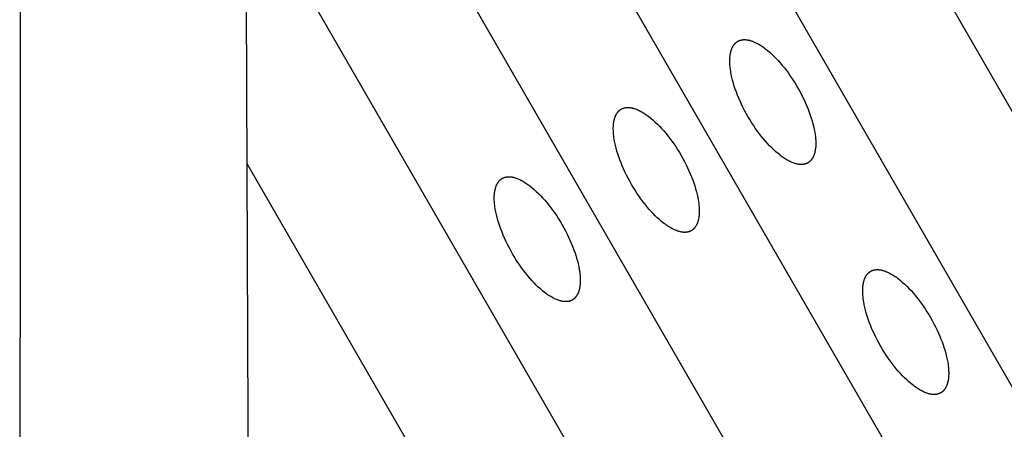
# Model space of a CAD drawing. Units: millimetres. Extents: x -2146 to 2146, y -2061 to 2061.
# Drawn here: x 0 to 246, y -248 to -146 of the extents above; entities that cross this region are included whole.
import ezdxf

# ---------------------------------------------------------------- set-up
doc = ezdxf.new("R2010")
doc.units = ezdxf.units.MM
doc.layers.add('ORG3027BY', color=7, linetype='Continuous', true_color=0x000000)

msp = doc.modelspace()

# ---------------------------------------------------------------- linework, layer by layer
at = {"layer": 'ORG3027BY', "color": 18, "lineweight": -3, "true_color": 0x000000}
for points in [[(0.2, 553.12), (0.12, 125.68), (0.1, -17.72), (0.02, -433.38)], [(54.11, 461.69), (57.72, -433.41)], [(55.31, 164.03), (400.54, -433.9)], [(55.59, 94.8), (360.82, -433.85)], [(55.87, 25.57), (321.1, -433.8)], [(56.15, -43.66), (281.37, -433.74)], [(56.43, -112.89), (241.65, -433.69)], [(196.71, -181.98), (196.64, -182.03), (196.56, -182.07), (196.48, -182.11), (196.4, -182.14), (196.32, -182.18), (196.23, -182.21), (196.15, -182.24), (196.06, -182.26), (195.98, -182.29), (195.89, -182.31), (195.8, -182.33), (195.71, -182.35), (195.62, -182.36), (195.53, -182.38), (195.43, -182.39), (195.34, -182.4), (195.24, -182.4), (195.15, -182.4), (195.05, -182.41), (194.95, -182.41), (194.85, -182.4), (194.75, -182.4), (194.64, -182.39), (194.54, -182.38), (194.44, -182.37), (194.33, -182.35), (194.23, -182.33), (194.12, -182.31), (194.01, -182.29), (193.9, -182.27), (193.79, -182.24), (193.68, -182.21), (193.46, -182.15), (193.23, -182.07), (193, -181.99), (192.76, -181.9), (192.53, -181.8), (192.29, -181.69), (192.05, -181.57), (191.8, -181.44), (191.56, -181.3), (191.31, -181.16), (191.06, -181), (190.8, -180.84), (190.55, -180.67), (190.29, -180.49), (190.03, -180.3), (189.77, -180.11), (189.25, -179.69), (188.73, -179.24), (188.2, -178.76), (187.68, -178.26), (187.15, -177.73), (186.63, -177.17), (186.1, -176.58), (185.59, -175.97), (185.07, -175.34), (184.57, -174.69), (184.07, -174.02), (183.59, -173.33), (183.11, -172.63), (182.64, -171.91), (182.19, -171.18), (181.75, -170.44), (181.32, -169.68), (180.91, -168.9), (180.51, -168.13), (180.13, -167.35), (179.79, -166.6), (179.46, -165.85), (179.16, -165.1), (178.87, -164.36), (178.6, -163.6), (178.35, -162.86), (178.13, -162.12), (177.93, -161.4), (177.75, -160.69), (177.6, -160), (177.48, -159.32), (177.37, -158.66), (177.33, -158.33), (177.3, -158.01), (177.27, -157.7), (177.25, -157.4), (177.23, -157.09), (177.23, -156.8), (177.22, -156.51), (177.23, -156.23), (177.24, -155.95), (177.25, -155.68), (177.28, -155.42), (177.31, -155.16), (177.34, -154.91), (177.39, -154.67), (177.44, -154.44), (177.49, -154.21), (177.52, -154.1), (177.55, -153.99), (177.59, -153.88), (177.62, -153.78), (177.66, -153.67), (177.69, -153.57), (177.73, -153.47), (177.77, -153.38), (177.82, -153.28), (177.86, -153.19), (177.91, -153.1), (177.95, -153.01), (178, -152.92), (178.05, -152.84), (178.1, -152.76), (178.15, -152.68), (178.21, -152.6), (178.26, -152.52), (178.32, -152.45), (178.38, -152.37), (178.44, -152.3), (178.5, -152.24), (178.56, -152.17), (178.63, -152.11), (178.69, -152.05), (178.76, -151.99), (178.83, -151.93), (178.9, -151.88), (178.97, -151.83), (179.04, -151.78), (179.12, -151.73), (179.19, -151.68)], [(179.19, -151.68), (179.27, -151.64), (179.35, -151.6), (179.43, -151.56), (179.51, -151.52), (179.59, -151.49), (179.67, -151.46), (179.76, -151.43), (179.84, -151.4), (179.93, -151.38), (180.02, -151.35), (180.11, -151.33), (180.2, -151.32), (180.29, -151.3), (180.38, -151.29), (180.47, -151.28), (180.57, -151.27), (180.66, -151.26), (180.76, -151.26), (180.86, -151.26), (180.96, -151.26), (181.06, -151.26), (181.16, -151.27), (181.26, -151.28), (181.37, -151.29), (181.47, -151.3), (181.57, -151.31), (181.68, -151.33), (181.79, -151.35), (181.9, -151.37), (182.01, -151.4), (182.12, -151.42), (182.23, -151.45), (182.45, -151.52), (182.68, -151.59), (182.91, -151.67), (183.14, -151.77), (183.38, -151.87), (183.62, -151.98), (183.86, -152.1), (184.1, -152.22), (184.35, -152.36), (184.6, -152.51), (184.85, -152.66), (185.1, -152.82), (185.36, -152.99), (185.61, -153.17), (185.87, -153.36), (186.13, -153.56), (186.65, -153.98), (187.18, -154.42), (187.7, -154.9), (188.23, -155.4), (188.76, -155.94), (189.28, -156.5), (189.8, -157.08), (190.32, -157.69), (190.83, -158.32), (191.34, -158.97), (191.83, -159.64), (192.32, -160.33), (192.8, -161.04), (193.26, -161.75), (193.71, -162.48), (194.15, -163.22), (194.58, -163.99), (195, -164.76), (195.39, -165.54), (195.77, -166.31), (196.12, -167.07), (196.44, -167.82), (196.75, -168.56), (197.04, -169.31), (197.31, -170.06), (197.55, -170.81), (197.78, -171.54), (197.98, -172.26), (198.15, -172.97), (198.3, -173.67), (198.43, -174.35), (198.53, -175.01), (198.57, -175.33), (198.61, -175.65), (198.64, -175.96), (198.66, -176.27), (198.67, -176.57), (198.68, -176.86), (198.68, -177.15), (198.68, -177.44), (198.67, -177.71), (198.65, -177.98), (198.63, -178.24), (198.6, -178.5), (198.56, -178.75), (198.52, -178.99), (198.47, -179.23), (198.42, -179.45), (198.39, -179.57), (198.35, -179.67), (198.32, -179.78), (198.29, -179.89), (198.25, -179.99), (198.21, -180.09), (198.17, -180.19), (198.13, -180.29), (198.09, -180.38), (198.05, -180.48), (198, -180.57), (197.95, -180.65), (197.91, -180.74), (197.86, -180.83), (197.8, -180.91), (197.75, -180.99), (197.7, -181.07), (197.64, -181.14), (197.59, -181.22), (197.53, -181.29), (197.47, -181.36), (197.41, -181.43), (197.34, -181.49), (197.28, -181.56), (197.21, -181.62), (197.15, -181.68), (197.08, -181.73), (197.01, -181.79), (196.94, -181.84), (196.86, -181.89), (196.79, -181.94), (196.71, -181.98)], [(179.19, -151.68), (179.19, -151.68)], [(167.64, -198.9), (167.56, -198.94), (167.48, -198.98), (167.4, -199.02), (167.32, -199.05), (167.24, -199.09), (167.16, -199.12), (167.07, -199.15), (166.99, -199.18), (166.9, -199.2), (166.81, -199.22), (166.72, -199.24), (166.63, -199.26), (166.54, -199.28), (166.45, -199.29), (166.36, -199.3), (166.26, -199.31), (166.17, -199.31), (166.07, -199.32), (165.97, -199.32), (165.87, -199.32), (165.77, -199.32), (165.67, -199.31), (165.57, -199.3), (165.46, -199.29), (165.36, -199.28), (165.26, -199.26), (165.15, -199.25), (165.04, -199.23), (164.93, -199.21), (164.82, -199.18), (164.71, -199.15), (164.6, -199.13), (164.38, -199.06), (164.15, -198.99), (163.92, -198.9), (163.69, -198.81), (163.45, -198.71), (163.21, -198.6), (162.97, -198.48), (162.73, -198.35), (162.48, -198.22), (162.23, -198.07), (161.98, -197.92), (161.73, -197.75), (161.47, -197.58), (161.22, -197.4), (160.96, -197.22), (160.7, -197.02), (160.18, -196.6), (159.65, -196.15), (159.13, -195.68), (158.6, -195.17), (158.07, -194.64), (157.55, -194.08), (157.03, -193.5), (156.51, -192.89), (156, -192.25), (155.49, -191.6), (155, -190.93), (154.51, -190.25), (154.03, -189.54), (153.57, -188.82), (153.12, -188.09), (152.68, -187.35), (152.25, -186.59), (151.83, -185.82), (151.44, -185.04), (151.06, -184.26), (150.71, -183.51), (150.39, -182.76), (150.08, -182.01), (149.79, -181.27), (149.52, -180.52), (149.28, -179.77), (149.05, -179.04), (148.85, -178.31), (148.68, -177.61), (148.53, -176.91), (148.4, -176.23), (148.3, -175.57), (148.26, -175.25), (148.22, -174.93), (148.19, -174.62), (148.17, -174.31), (148.16, -174.01), (148.15, -173.71), (148.15, -173.42), (148.15, -173.14), (148.16, -172.87), (148.18, -172.6), (148.2, -172.33), (148.23, -172.08), (148.27, -171.83), (148.31, -171.59), (148.36, -171.35), (148.41, -171.12), (148.44, -171.01), (148.48, -170.9), (148.51, -170.8), (148.54, -170.69), (148.58, -170.59), (148.62, -170.49), (148.66, -170.39), (148.7, -170.29), (148.74, -170.2), (148.78, -170.1), (148.83, -170.01), (148.88, -169.92), (148.92, -169.84), (148.97, -169.75), (149.03, -169.67), (149.08, -169.59), (149.13, -169.51), (149.19, -169.43), (149.24, -169.36), (149.3, -169.29), (149.36, -169.22), (149.42, -169.15), (149.49, -169.09), (149.55, -169.02), (149.62, -168.96), (149.68, -168.9), (149.75, -168.85), (149.82, -168.79), (149.89, -168.74), (149.97, -168.69), (150.04, -168.64), (150.12, -168.6)], [(150.12, -168.6), (150.19, -168.55), (150.27, -168.51), (150.35, -168.47), (150.43, -168.44), (150.51, -168.4), (150.6, -168.37), (150.68, -168.34), (150.77, -168.31), (150.85, -168.29), (150.94, -168.27), (151.03, -168.25), (151.12, -168.23), (151.21, -168.21), (151.3, -168.2), (151.4, -168.19), (151.49, -168.18), (151.59, -168.18), (151.69, -168.17), (151.78, -168.17), (151.88, -168.17), (151.98, -168.18), (152.08, -168.18), (152.19, -168.19), (152.29, -168.2), (152.39, -168.21), (152.5, -168.23), (152.6, -168.24), (152.71, -168.26), (152.82, -168.29), (152.93, -168.31), (153.04, -168.34), (153.15, -168.37), (153.37, -168.43), (153.6, -168.5), (153.83, -168.59), (154.07, -168.68), (154.3, -168.78), (154.54, -168.89), (154.78, -169.01), (155.03, -169.14), (155.27, -169.28), (155.52, -169.42), (155.77, -169.57), (156.03, -169.74), (156.28, -169.91), (156.54, -170.09), (156.8, -170.28), (157.06, -170.47), (157.58, -170.89), (158.1, -171.34), (158.63, -171.81), (159.15, -172.32), (159.68, -172.85), (160.2, -173.41), (160.73, -174), (161.24, -174.61), (161.76, -175.24), (162.26, -175.89), (162.76, -176.56), (163.24, -177.25), (163.72, -177.95), (164.19, -178.67), (164.64, -179.4), (165.08, -180.14), (165.51, -180.9), (165.92, -181.67), (166.32, -182.45), (166.7, -183.23), (167.04, -183.98), (167.37, -184.73), (167.67, -185.48), (167.96, -186.22), (168.23, -186.97), (168.48, -187.72), (168.7, -188.45), (168.9, -189.18), (169.08, -189.89), (169.23, -190.58), (169.35, -191.26), (169.46, -191.92), (169.5, -192.24), (169.53, -192.56), (169.56, -192.88), (169.58, -193.18), (169.6, -193.48), (169.6, -193.78), (169.61, -194.07), (169.6, -194.35), (169.59, -194.62), (169.58, -194.89), (169.55, -195.16), (169.52, -195.41), (169.49, -195.66), (169.44, -195.91), (169.39, -196.14), (169.34, -196.37), (169.31, -196.48), (169.28, -196.59), (169.24, -196.7), (169.21, -196.8), (169.17, -196.9), (169.14, -197), (169.1, -197.1), (169.06, -197.2), (169.01, -197.3), (168.97, -197.39), (168.92, -197.48), (168.88, -197.57), (168.83, -197.65), (168.78, -197.74), (168.73, -197.82), (168.68, -197.9), (168.62, -197.98), (168.57, -198.06), (168.51, -198.13), (168.45, -198.2), (168.39, -198.27), (168.33, -198.34), (168.27, -198.41), (168.2, -198.47), (168.14, -198.53), (168.07, -198.59), (168, -198.65), (167.93, -198.7), (167.86, -198.75), (167.79, -198.8), (167.71, -198.85), (167.64, -198.9)], [(150.12, -168.6), (150.12, -168.6)], [(56.71, -182.12), (201.93, -433.63)], [(137.94, -216.18), (137.86, -216.23), (137.78, -216.27), (137.7, -216.31), (137.62, -216.34), (137.54, -216.38), (137.46, -216.41), (137.37, -216.44), (137.29, -216.46), (137.2, -216.49), (137.11, -216.51), (137.03, -216.53), (136.94, -216.55), (136.84, -216.56), (136.75, -216.58), (136.66, -216.59), (136.56, -216.6), (136.47, -216.6), (136.37, -216.61), (136.27, -216.61), (136.17, -216.61), (136.07, -216.6), (135.97, -216.6), (135.87, -216.59), (135.77, -216.58), (135.66, -216.57), (135.56, -216.55), (135.45, -216.53), (135.34, -216.51), (135.24, -216.49), (135.13, -216.47), (135.02, -216.44), (134.91, -216.41), (134.68, -216.35), (134.45, -216.27), (134.22, -216.19), (133.99, -216.1), (133.75, -216), (133.51, -215.89), (133.27, -215.77), (133.03, -215.64), (132.78, -215.5), (132.53, -215.36), (132.28, -215.2), (132.03, -215.04), (131.77, -214.87), (131.52, -214.69), (131.26, -214.5), (131, -214.31), (130.48, -213.89), (129.95, -213.44), (129.43, -212.97), (128.9, -212.46), (128.38, -211.93), (127.85, -211.37), (127.33, -210.78), (126.81, -210.17), (126.3, -209.54), (125.8, -208.89), (125.3, -208.22), (124.81, -207.53), (124.34, -206.83), (123.87, -206.11), (123.42, -205.38), (122.98, -204.64), (122.55, -203.88), (122.13, -203.11), (121.74, -202.33), (121.36, -201.55), (121.01, -200.8), (120.69, -200.05), (120.38, -199.3), (120.1, -198.56), (119.83, -197.8), (119.58, -197.06), (119.36, -196.32), (119.16, -195.6), (118.98, -194.89), (118.83, -194.2), (118.7, -193.52), (118.6, -192.86), (118.56, -192.53), (118.53, -192.22), (118.5, -191.9), (118.48, -191.6), (118.46, -191.3), (118.45, -191), (118.45, -190.71), (118.45, -190.43), (118.46, -190.15), (118.48, -189.88), (118.5, -189.62), (118.53, -189.36), (118.57, -189.12), (118.61, -188.87), (118.66, -188.64), (118.72, -188.41), (118.75, -188.3), (118.78, -188.19), (118.81, -188.08), (118.85, -187.98), (118.88, -187.87), (118.92, -187.77), (118.96, -187.67), (119, -187.58), (119.04, -187.48), (119.09, -187.39), (119.13, -187.3), (119.18, -187.21), (119.23, -187.12), (119.28, -187.04), (119.33, -186.96), (119.38, -186.88), (119.43, -186.8), (119.49, -186.72), (119.55, -186.65), (119.61, -186.58), (119.67, -186.51), (119.73, -186.44), (119.79, -186.37), (119.85, -186.31), (119.92, -186.25), (119.99, -186.19), (120.06, -186.13), (120.13, -186.08), (120.2, -186.03), (120.27, -185.98), (120.34, -185.93), (120.42, -185.88)], [(120.42, -185.88), (120.5, -185.84), (120.58, -185.8), (120.65, -185.76), (120.74, -185.72), (120.82, -185.69), (120.9, -185.66), (120.98, -185.63), (121.07, -185.6), (121.16, -185.58), (121.24, -185.55), (121.33, -185.53), (121.42, -185.52), (121.51, -185.5), (121.61, -185.49), (121.7, -185.48), (121.8, -185.47), (121.89, -185.46), (121.99, -185.46), (122.09, -185.46), (122.18, -185.46), (122.28, -185.46), (122.39, -185.47), (122.49, -185.48), (122.59, -185.49), (122.7, -185.5), (122.8, -185.51), (122.91, -185.53), (123.01, -185.55), (123.12, -185.57), (123.23, -185.6), (123.34, -185.62), (123.45, -185.65), (123.68, -185.72), (123.91, -185.79), (124.14, -185.88), (124.37, -185.97), (124.61, -186.07), (124.85, -186.18), (125.09, -186.3), (125.33, -186.43), (125.58, -186.56), (125.83, -186.71), (126.08, -186.86), (126.33, -187.02), (126.58, -187.2), (126.84, -187.38), (127.1, -187.56), (127.36, -187.76), (127.88, -188.18), (128.41, -188.62), (128.93, -189.1), (129.46, -189.61), (129.98, -190.14), (130.51, -190.7), (131.03, -191.28), (131.55, -191.89), (132.06, -192.52), (132.56, -193.17), (133.06, -193.84), (133.55, -194.53), (134.02, -195.24), (134.49, -195.95), (134.94, -196.68), (135.38, -197.42), (135.81, -198.19), (136.22, -198.96), (136.62, -199.74), (137, -200.52), (137.34, -201.27), (137.67, -202.02), (137.98, -202.76), (138.26, -203.51), (138.53, -204.26), (138.78, -205.01), (139, -205.74), (139.2, -206.46), (139.38, -207.17), (139.53, -207.87), (139.66, -208.55), (139.76, -209.21), (139.8, -209.53), (139.83, -209.85), (139.86, -210.16), (139.88, -210.47), (139.9, -210.77), (139.91, -211.07), (139.91, -211.35), (139.91, -211.64), (139.9, -211.91), (139.88, -212.18), (139.85, -212.44), (139.83, -212.7), (139.79, -212.95), (139.75, -213.19), (139.7, -213.43), (139.64, -213.66), (139.61, -213.77), (139.58, -213.88), (139.55, -213.98), (139.51, -214.09), (139.48, -214.19), (139.44, -214.29), (139.4, -214.39), (139.36, -214.49), (139.32, -214.58), (139.27, -214.68), (139.23, -214.77), (139.18, -214.86), (139.13, -214.94), (139.08, -215.03), (139.03, -215.11), (138.98, -215.19), (138.92, -215.27), (138.87, -215.34), (138.81, -215.42), (138.75, -215.49), (138.69, -215.56), (138.63, -215.63), (138.57, -215.69), (138.5, -215.76), (138.44, -215.82), (138.37, -215.88), (138.3, -215.93), (138.23, -215.99), (138.16, -216.04), (138.09, -216.09), (138.02, -216.14), (137.94, -216.18)], [(120.42, -185.88), (120.42, -185.88)], [(212.36, -209.04), (212.43, -209), (212.51, -208.96), (212.59, -208.92), (212.67, -208.89), (212.75, -208.85), (212.84, -208.82), (212.92, -208.79), (213.01, -208.76), (213.09, -208.74), (213.18, -208.72), (213.27, -208.7), (213.36, -208.68), (213.45, -208.66), (213.54, -208.65), (213.64, -208.64), (213.73, -208.63), (213.83, -208.63), (213.92, -208.62), (214.02, -208.62), (214.12, -208.62), (214.22, -208.62), (214.32, -208.63), (214.42, -208.64), (214.53, -208.65), (214.63, -208.66), (214.74, -208.68), (214.84, -208.69), (214.95, -208.71), (215.06, -208.73), (215.17, -208.76), (215.28, -208.79), (215.39, -208.81), (215.61, -208.88), (215.84, -208.95), (216.07, -209.04), (216.31, -209.13), (216.54, -209.23), (216.78, -209.34), (217.02, -209.46), (217.27, -209.59), (217.51, -209.72), (217.76, -209.87), (218.01, -210.02), (218.27, -210.19), (218.52, -210.36), (218.78, -210.54), (219.03, -210.73), (219.29, -210.92), (219.82, -211.34), (220.34, -211.79), (220.87, -212.26), (221.39, -212.77), (221.92, -213.3), (222.44, -213.86), (222.97, -214.44), (223.48, -215.05), (224, -215.69), (224.5, -216.34), (225, -217.01), (225.48, -217.69), (225.96, -218.4), (226.42, -219.12), (226.88, -219.85), (227.31, -220.59), (227.75, -221.35), (228.16, -222.12), (228.56, -222.9), (228.94, -223.68), (229.28, -224.43), (229.61, -225.18), (229.91, -225.93), (230.2, -226.67), (230.47, -227.42), (230.72, -228.17), (230.94, -228.9), (231.14, -229.63), (231.32, -230.33), (231.47, -231.03), (231.59, -231.71), (231.69, -232.37), (231.74, -232.69), (231.77, -233.01), (231.8, -233.32), (231.82, -233.63), (231.83, -233.93), (231.84, -234.23), (231.85, -234.52), (231.84, -234.8), (231.83, -235.07), (231.81, -235.34), (231.79, -235.61), (231.76, -235.86), (231.73, -236.11), (231.68, -236.35), (231.63, -236.59), (231.58, -236.82), (231.55, -236.93), (231.52, -237.04), (231.48, -237.14), (231.45, -237.25), (231.41, -237.35), (231.37, -237.45), (231.34, -237.55), (231.29, -237.65), (231.25, -237.74), (231.21, -237.84), (231.16, -237.93), (231.12, -238.02), (231.07, -238.1), (231.02, -238.19), (230.97, -238.27), (230.91, -238.35), (230.86, -238.43), (230.8, -238.51), (230.75, -238.58), (230.69, -238.65), (230.63, -238.72), (230.57, -238.79), (230.5, -238.85), (230.44, -238.92), (230.37, -238.98), (230.31, -239.04), (230.24, -239.09), (230.17, -239.15), (230.1, -239.2), (230.03, -239.25), (229.95, -239.3), (229.88, -239.34)], [(229.88, -239.34), (229.8, -239.39), (229.72, -239.43), (229.64, -239.47), (229.56, -239.5), (229.48, -239.54), (229.4, -239.57), (229.31, -239.6), (229.23, -239.63), (229.14, -239.65), (229.05, -239.67), (228.96, -239.69), (228.87, -239.71), (228.78, -239.73), (228.69, -239.74), (228.59, -239.75), (228.5, -239.76), (228.4, -239.76), (228.31, -239.77), (228.21, -239.77), (228.11, -239.77), (228.01, -239.76), (227.91, -239.76), (227.81, -239.75), (227.7, -239.74), (227.6, -239.73), (227.49, -239.71), (227.39, -239.7), (227.28, -239.68), (227.17, -239.65), (227.06, -239.63), (226.95, -239.6), (226.84, -239.57), (226.62, -239.51), (226.39, -239.44), (226.16, -239.35), (225.93, -239.26), (225.69, -239.16), (225.45, -239.05), (225.21, -238.93), (224.96, -238.8), (224.72, -238.67), (224.47, -238.52), (224.22, -238.37), (223.97, -238.2), (223.71, -238.03), (223.45, -237.85), (223.2, -237.66), (222.94, -237.47), (222.41, -237.05), (221.89, -236.6), (221.36, -236.13), (220.84, -235.62), (220.31, -235.09), (219.79, -234.53), (219.27, -233.94), (218.75, -233.34), (218.24, -232.7), (217.73, -232.05), (217.24, -231.38), (216.75, -230.69), (216.27, -229.99), (215.81, -229.27), (215.36, -228.54), (214.92, -227.8), (214.49, -227.04), (214.07, -226.27), (213.67, -225.49), (213.3, -224.71), (212.95, -223.96), (212.62, -223.21), (212.32, -222.46), (212.03, -221.72), (211.76, -220.97), (211.52, -220.22), (211.29, -219.49), (211.09, -218.76), (210.92, -218.05), (210.77, -217.36), (210.64, -216.68), (210.54, -216.02), (210.5, -215.7), (210.46, -215.38), (210.43, -215.07), (210.41, -214.76), (210.4, -214.46), (210.39, -214.16), (210.39, -213.87), (210.39, -213.59), (210.4, -213.32), (210.42, -213.05), (210.44, -212.78), (210.47, -212.53), (210.51, -212.28), (210.55, -212.04), (210.6, -211.8), (210.65, -211.57), (210.68, -211.46), (210.71, -211.35), (210.75, -211.24), (210.78, -211.14), (210.82, -211.04), (210.86, -210.94), (210.9, -210.84), (210.94, -210.74), (210.98, -210.64), (211.02, -210.55), (211.07, -210.46), (211.11, -210.37), (211.16, -210.29), (211.21, -210.2), (211.26, -210.12), (211.32, -210.04), (211.37, -209.96), (211.43, -209.88), (211.48, -209.81), (211.54, -209.74), (211.6, -209.67), (211.66, -209.6), (211.73, -209.53), (211.79, -209.47), (211.86, -209.41), (211.92, -209.35), (211.99, -209.3), (212.06, -209.24), (212.13, -209.19), (212.21, -209.14), (212.28, -209.09), (212.36, -209.05)], [(212.36, -209.05), (212.36, -209.04)]]:
    msp.add_lwpolyline(points, dxfattribs=at)

doc.saveas('drawing.dxf')
